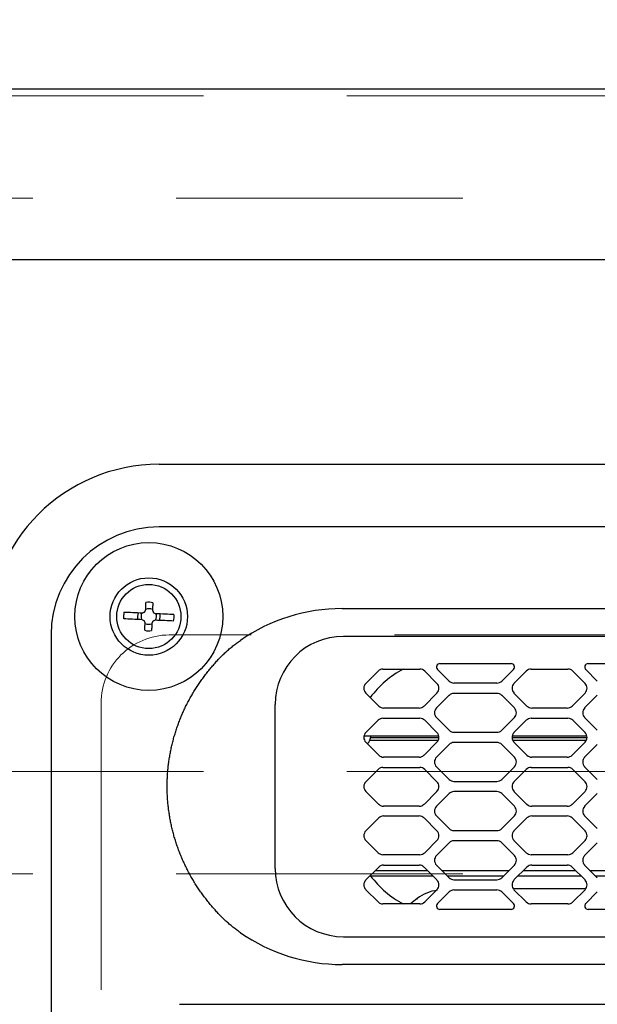
# Model space of a CAD drawing. Units: millimetres. Extents: x 210 to 8110, y 68 to 5608.
# Drawn here: x 2513 to 2598, y 4826 to 4970 of the extents above; entities that cross this region are included whole.
import ezdxf

# ---------------------------------------------------------------- set-up
doc = ezdxf.new("R2010")
doc.units = ezdxf.units.MM
doc.header["$LTSCALE"] = 5
doc.linetypes.add('HIDDEN', pattern=[12.6, 8.4, -4.2])
for name, color, linetype, lineweight in [('キャビ', 134, 'Continuous', 9), ('トップ', 14, 'Continuous', 9), ('熱源', 214, 'Continuous', 9)]:
    doc.layers.add(name, color=color, linetype=linetype, lineweight=lineweight)
doc.styles.get("Standard").update_dxf_attribs({"font": 'txt', "bigfont": 'bigfont'})
doc.styles.add('ＭＳ ゴシック', font='txt')
doc.dimstyles.get("Standard").update_dxf_attribs({"dimtxt": 0.18, "dimasz": 0.18, "dimexe": 0.18, "dimexo": 0.0625, "dimgap": 0.09, "dimtad": 0, "dimtih": 1, "dimtoh": 1, "dimdec": 4, "dimzin": 0, "dimdsep": 46, "dimtxsty": 'Standard', "dimcen": 0.09, "dimadec": 0, "dimazin": 0, "dimtfac": 1, "dimtdec": 4, "dimtofl": 0, "dimtmove": 0, "dimatfit": 3, "dimfxl": 1, "dimtolj": 1, "dimtzin": 0, "dimarcsym": 0})

# ---------------------------------------------------------------- blocks, each defined once
blk = doc.blocks.new('_DOT')
at = {"color": 0}
blk.add_line((-0.5, 0), (-1, 0), dxfattribs=at)
at = {"color": 0, "const_width": 0.5}
blk.add_lwpolyline([(-0.25, 0, 1), (0.25, 0, 1)], format="xyb", close=True, dxfattribs=at)
blk = doc.blocks.new('Dim12')
at = {"layer": '熱源', "color": 214, "linetype": 'Continuous', "lineweight": 30}
for p, q in [((2335, 4960), (2175, 4960)), ((2195, 4626), (2195, 4960)), ((2532.68, 4626), (2175, 4626))]:
    blk.add_line(p, q, dxfattribs=at)
at = {"layer": '熱源', "color": 214, "linetype": 'Continuous', "lineweight": 30, "xscale": 12, "yscale": 12, "zscale": 12}
for p, rotation in [((2195, 4960), 89.99999999999959), ((2195, 4626), 269.9999999999998)]:
    blk.add_blockref('_DOT', p, dxfattribs=dict(at, rotation=rotation))
at = {"layer": '熱源', "color": 214, "linetype": 'Continuous', "lineweight": 9, "insert": (2195, 4793), "char_height": 70, "width": 916.6667, "attachment_point": 8, "rotation": 90, "style": 'ＭＳ ゴシック'}
blk.add_mtext('334', dxfattribs=at)
blk = doc.blocks.new('*G80')
at = {"layer": '熱源', "color": 214, "linetype": 'Continuous', "lineweight": 30}
for p, q in [((2533.5, 4905), (2926.5, 4905)), ((2926.5, 4895.82), (2533.5, 4895.82)), ((2926.5, 4895.82), (2533.5, 4895.82)), ((2926.5, 4895.82), (2533.5, 4895.82)), ((2531.54, 4883.65), (2531.55, 4883.79)), ((2531.55, 4883.93), (2531.56, 4884.07)), ((2531.55, 4883.79), (2531.55, 4883.93)), ((2531.56, 4884.21), (2531.57, 4884.35)), ((2531.56, 4884.07), (2531.56, 4884.21)), ((2531.57, 4884.35), (2531.58, 4884.49)), ((2531.58, 4884.62), (2531.59, 4884.76)), ((2531.58, 4884.49), (2531.58, 4884.62)), ((2532.55, 4883.75), (2532.54, 4883.61)), ((2532.56, 4884.03), (2532.55, 4883.89)), ((2532.55, 4883.89), (2532.55, 4883.75)), ((2532.57, 4884.31), (2532.56, 4884.17)), ((2532.56, 4884.17), (2532.56, 4884.03)), ((2532.58, 4884.44), (2532.57, 4884.31)), ((2532.59, 4884.72), (2532.58, 4884.58)), ((2532.58, 4884.58), (2532.58, 4884.44)), ((2560.3, 4883.87), (2794.7, 4883.87)), ((2528.62, 4882.35), (2528.32, 4882.36)), ((2528.36, 4883.36), (2528.67, 4883.34)), ((2528.94, 4882.33), (2528.62, 4882.35)), ((2528.67, 4883.34), (2528.98, 4883.33)), ((2529.27, 4882.32), (2528.94, 4882.33)), ((2528.98, 4883.33), (2529.31, 4883.32)), ((2529.61, 4882.3), (2529.27, 4882.32)), ((2529.31, 4883.32), (2529.65, 4883.3)), ((2529.96, 4882.29), (2529.61, 4882.3)), ((2529.65, 4883.3), (2530, 4883.29)), ((2530.32, 4882.27), (2529.96, 4882.29)), ((2530, 4883.29), (2530.36, 4883.27)), ((2530.68, 4882.26), (2530.32, 4882.27)), ((2530.36, 4883.27), (2530.72, 4883.26)), ((2531.05, 4882.24), (2530.68, 4882.26)), ((2530.72, 4883.26), (2531.09, 4883.24)), ((2531.09, 4883.24), (2531.13, 4883.26)), ((2531.13, 4883.26), (2531.17, 4883.27)), ((2531.17, 4883.27), (2531.21, 4883.29)), ((2531.21, 4883.29), (2531.24, 4883.3)), ((2531.24, 4883.3), (2531.28, 4883.32)), ((2531.28, 4883.32), (2531.32, 4883.33)), ((2531.32, 4883.33), (2531.35, 4883.35)), ((2531.35, 4883.35), (2531.39, 4883.36)), ((2531.39, 4883.36), (2531.41, 4883.4)), ((2531.41, 4883.4), (2531.43, 4883.43)), ((2531.43, 4883.43), (2531.45, 4883.47)), ((2531.45, 4883.47), (2531.47, 4883.51)), ((2531.47, 4883.51), (2531.48, 4883.54)), ((2531.48, 4883.54), (2531.5, 4883.58)), ((2531.5, 4883.58), (2531.52, 4883.61)), ((2531.52, 4883.61), (2531.54, 4883.65)), ((2532.54, 4883.61), (2532.55, 4883.57)), ((2532.55, 4883.57), (2532.57, 4883.53)), ((2532.57, 4883.53), (2532.59, 4883.49)), ((2532.59, 4883.49), (2532.6, 4883.46)), ((2532.6, 4883.46), (2532.62, 4883.42)), ((2532.62, 4883.42), (2532.63, 4883.38)), ((2532.63, 4883.38), (2532.65, 4883.35)), ((2532.65, 4883.35), (2532.66, 4883.31)), ((2532.66, 4883.31), (2532.95, 4883.16)), ((2532.95, 4883.16), (2533.32, 4883.14)), ((2533.32, 4883.14), (2533.68, 4883.13)), ((2533.68, 4883.13), (2534.04, 4883.11)), ((2534.04, 4883.11), (2534.39, 4883.1)), ((2534.39, 4883.1), (2534.73, 4883.08)), ((2534.73, 4883.08), (2535.06, 4883.07)), ((2535.06, 4883.07), (2535.38, 4883.05)), ((2535.38, 4883.05), (2535.68, 4883.04)), ((2531.34, 4882.09), (2531.05, 4882.24)), ((2531.35, 4882.05), (2531.34, 4882.09)), ((2531.37, 4882.02), (2531.35, 4882.05)), ((2531.38, 4881.98), (2531.37, 4882.02)), ((2531.4, 4881.94), (2531.38, 4881.98)), ((2531.41, 4881.91), (2531.4, 4881.94)), ((2531.43, 4881.87), (2531.41, 4881.91)), ((2531.41, 4880.68), (2531.42, 4880.82)), ((2531.42, 4880.96), (2531.43, 4881.09)), ((2531.42, 4880.82), (2531.42, 4880.96)), ((2531.45, 4881.83), (2531.43, 4881.87)), ((2531.43, 4881.09), (2531.44, 4881.23)), ((2531.44, 4881.37), (2531.45, 4881.51)), ((2531.44, 4881.23), (2531.44, 4881.37)), ((2531.46, 4881.79), (2531.45, 4881.83)), ((2531.45, 4881.65), (2531.46, 4881.79)), ((2531.45, 4881.51), (2531.45, 4881.65)), ((2532.43, 4881.05), (2532.42, 4880.91)), ((2532.42, 4880.91), (2532.42, 4880.78)), ((2532.44, 4881.19), (2532.43, 4881.05)), ((2532.45, 4881.47), (2532.44, 4881.33)), ((2532.44, 4881.33), (2532.44, 4881.19)), ((2532.46, 4881.75), (2532.45, 4881.61)), ((2532.45, 4881.61), (2532.45, 4881.47)), ((2532.48, 4881.79), (2532.46, 4881.75)), ((2532.5, 4881.82), (2532.48, 4881.79)), ((2532.52, 4881.86), (2532.5, 4881.82)), ((2532.53, 4881.89), (2532.52, 4881.86)), ((2532.55, 4881.93), (2532.53, 4881.89)), ((2532.57, 4881.97), (2532.55, 4881.93)), ((2532.59, 4882), (2532.57, 4881.97)), ((2532.61, 4882.04), (2532.59, 4882)), ((2533.28, 4882.14), (2532.91, 4882.16)), ((2533.64, 4882.13), (2533.28, 4882.14)), ((2534, 4882.11), (2533.64, 4882.13)), ((2534.35, 4882.1), (2534, 4882.11)), ((2534.69, 4882.08), (2534.35, 4882.1)), ((2535.02, 4882.07), (2534.69, 4882.08)), ((2535.33, 4882.06), (2535.02, 4882.07)), ((2535.64, 4882.04), (2535.33, 4882.06)), ((2517.68, 4880), (2517.68, 4422)), ((2517.68, 4880), (2517.68, 4422)), ((2517.68, 4880), (2517.68, 4422)), ((2532.42, 4880.78), (2532.41, 4880.64)), ((2794.5, 4879.8), (2560.5, 4879.8)), ((2543.67, 4877.84), (2543.79, 4877.95)), ((2543.79, 4877.95), (2543.92, 4878.06)), ((2543.92, 4878.06), (2544.06, 4878.17)), ((2544.06, 4878.17), (2544.19, 4878.28)), ((2544.19, 4878.28), (2544.32, 4878.39)), ((2544.32, 4878.39), (2544.46, 4878.5)), ((2544.46, 4878.5), (2544.59, 4878.6)), ((2544.59, 4878.6), (2544.73, 4878.71)), ((2544.73, 4878.71), (2544.86, 4878.81)), ((2544.86, 4878.81), (2545, 4878.91)), ((2545, 4878.91), (2545.14, 4879.01)), ((2545.14, 4879.01), (2545.28, 4879.11)), ((2545.28, 4879.11), (2545.42, 4879.21)), ((2542.18, 4876.4), (2542.31, 4876.53)), ((2542.31, 4876.53), (2542.42, 4876.66)), ((2542.42, 4876.66), (2542.54, 4876.78)), ((2542.54, 4876.78), (2542.66, 4876.9)), ((2542.66, 4876.9), (2542.79, 4877.02)), ((2542.79, 4877.02), (2542.91, 4877.14)), ((2542.91, 4877.14), (2543.03, 4877.26)), ((2543.03, 4877.26), (2543.16, 4877.38)), ((2543.16, 4877.38), (2543.28, 4877.5)), ((2543.28, 4877.5), (2543.41, 4877.61)), ((2543.41, 4877.61), (2543.54, 4877.73)), ((2543.54, 4877.73), (2543.67, 4877.84)), ((2540.88, 4874.92), (2540.99, 4875.05)), ((2540.99, 4875.05), (2541.11, 4875.19)), ((2541.11, 4875.19), (2541.22, 4875.33)), ((2541.22, 4875.33), (2541.34, 4875.46)), ((2541.34, 4875.46), (2541.46, 4875.6)), ((2541.46, 4875.6), (2541.58, 4875.74)), ((2541.58, 4875.74), (2541.7, 4875.87)), ((2541.7, 4875.87), (2541.82, 4876)), ((2541.82, 4876), (2541.94, 4876.14)), ((2541.94, 4876.14), (2542.06, 4876.27)), ((2542.06, 4876.27), (2542.18, 4876.4)), ((2574.64, 4875.8), (2585.06, 4875.8)), ((2596.34, 4875.8), (2606.76, 4875.8)), ((2539.79, 4873.49), (2539.9, 4873.64)), ((2539.9, 4873.64), (2540, 4873.78)), ((2540, 4873.78), (2540.11, 4873.93)), ((2540.11, 4873.93), (2540.22, 4874.07)), ((2540.22, 4874.07), (2540.32, 4874.21)), ((2540.32, 4874.21), (2540.43, 4874.36)), ((2540.43, 4874.36), (2540.54, 4874.5)), ((2540.54, 4874.5), (2540.66, 4874.64)), ((2540.66, 4874.64), (2540.77, 4874.78)), ((2540.77, 4874.78), (2540.88, 4874.92)), ((2563.79, 4872.91), (2565.59, 4874.71)), ((2566.3, 4875), (2571.7, 4875)), ((2572.41, 4874.71), (2574.21, 4872.91)), ((2575.99, 4873.24), (2574.29, 4874.95)), ((2585.41, 4874.95), (2583.71, 4873.24)), ((2585.49, 4872.91), (2587.29, 4874.71)), ((2588, 4875), (2593.4, 4875)), ((2594.11, 4874.71), (2595.91, 4872.91)), ((2597.69, 4873.24), (2595.99, 4874.95)), ((2538.79, 4872), (2538.89, 4872.15)), ((2538.89, 4872.15), (2538.98, 4872.31)), ((2538.98, 4872.31), (2539.08, 4872.46)), ((2539.08, 4872.46), (2539.18, 4872.61)), ((2539.18, 4872.61), (2539.28, 4872.76)), ((2539.28, 4872.76), (2539.38, 4872.91)), ((2539.38, 4872.91), (2539.48, 4873.05)), ((2539.48, 4873.05), (2539.58, 4873.2)), ((2539.58, 4873.2), (2539.69, 4873.35)), ((2539.69, 4873.35), (2539.79, 4873.49)), ((2583, 4872.95), (2576.7, 4872.95)), ((2537.98, 4870.61), (2538.06, 4870.77)), ((2538.06, 4870.77), (2538.15, 4870.92)), ((2538.15, 4870.92), (2538.24, 4871.08)), ((2538.24, 4871.08), (2538.33, 4871.23)), ((2538.33, 4871.23), (2538.42, 4871.39)), ((2538.42, 4871.39), (2538.51, 4871.54)), ((2538.51, 4871.54), (2538.6, 4871.7)), ((2538.6, 4871.7), (2538.7, 4871.85)), ((2538.7, 4871.85), (2538.79, 4872)), ((2565.69, 4869.59), (2563.79, 4871.49)), ((2574.21, 4871.49), (2572.31, 4869.59)), ((2575.99, 4871.16), (2574.14, 4869.31)), ((2583, 4871.45), (2576.7, 4871.45)), ((2585.56, 4869.31), (2583.71, 4871.16)), ((2587.39, 4869.59), (2585.49, 4871.49)), ((2595.91, 4871.49), (2594.01, 4869.59)), ((2597.69, 4871.16), (2595.84, 4869.31)), ((2537.25, 4869.18), (2537.32, 4869.34)), ((2537.32, 4869.34), (2537.4, 4869.5)), ((2537.4, 4869.5), (2537.48, 4869.66)), ((2537.48, 4869.66), (2537.56, 4869.82)), ((2537.56, 4869.82), (2537.64, 4869.98)), ((2537.64, 4869.98), (2537.72, 4870.14)), ((2537.72, 4870.14), (2537.81, 4870.3)), ((2537.81, 4870.3), (2537.89, 4870.45)), ((2537.89, 4870.45), (2537.98, 4870.61)), ((2550.5, 4845.8), (2550.5, 4869.8)), ((2571.6, 4869.3), (2566.4, 4869.3)), ((2593.3, 4869.3), (2588.1, 4869.3)), ((2536.61, 4867.72), (2536.67, 4867.88)), ((2536.67, 4867.88), (2536.74, 4868.05)), ((2536.74, 4868.05), (2536.81, 4868.21)), ((2536.81, 4868.21), (2536.88, 4868.37)), ((2536.88, 4868.37), (2536.95, 4868.53)), ((2536.95, 4868.53), (2537.02, 4868.7)), ((2537.02, 4868.7), (2537.1, 4868.86)), ((2537.1, 4868.86), (2537.17, 4869.02)), ((2537.17, 4869.02), (2537.25, 4869.18)), ((2574.14, 4867.89), (2575.99, 4866.04)), ((2583.71, 4866.04), (2585.56, 4867.89)), ((2595.84, 4867.89), (2597.69, 4866.04)), ((2536.06, 4866.21), (2536.11, 4866.38)), ((2536.11, 4866.38), (2536.17, 4866.55)), ((2536.17, 4866.55), (2536.23, 4866.72)), ((2536.23, 4866.72), (2536.29, 4866.89)), ((2536.29, 4866.89), (2536.35, 4867.05)), ((2536.35, 4867.05), (2536.41, 4867.22)), ((2536.41, 4867.22), (2536.48, 4867.39)), ((2536.48, 4867.39), (2536.54, 4867.55)), ((2536.54, 4867.55), (2536.61, 4867.72)), ((2563.79, 4865.71), (2565.59, 4867.51)), ((2566.3, 4867.8), (2571.7, 4867.8)), ((2572.41, 4867.51), (2574.21, 4865.71)), ((2585.49, 4865.71), (2587.29, 4867.51)), ((2588, 4867.8), (2593.4, 4867.8)), ((2594.11, 4867.51), (2595.91, 4865.71)), ((2535.64, 4864.85), (2535.69, 4865.02)), ((2535.69, 4865.02), (2535.74, 4865.19)), ((2535.74, 4865.19), (2535.79, 4865.36)), ((2535.79, 4865.36), (2535.84, 4865.53)), ((2535.84, 4865.53), (2535.89, 4865.7)), ((2535.89, 4865.7), (2535.95, 4865.88)), ((2535.95, 4865.88), (2536, 4866.04)), ((2536, 4866.04), (2536.06, 4866.21)), ((2570.96, 4865.2), (2563.52, 4865.2)), ((2564.49, 4865), (2574.5, 4865)), ((2574.48, 4865.2), (2570.96, 4865.2)), ((2576.7, 4865.75), (2583, 4865.75)), ((2585.2, 4865), (2596.2, 4865)), ((2596.18, 4865.2), (2585.22, 4865.2)), ((2535.3, 4863.45), (2535.34, 4863.63)), ((2535.34, 4863.63), (2535.38, 4863.8)), ((2535.38, 4863.8), (2535.42, 4863.98)), ((2535.42, 4863.98), (2535.46, 4864.15)), ((2535.46, 4864.15), (2535.51, 4864.33)), ((2535.51, 4864.33), (2535.55, 4864.5)), ((2535.55, 4864.5), (2535.6, 4864.67)), ((2535.6, 4864.67), (2535.64, 4864.85)), ((2565.69, 4862.39), (2563.79, 4864.29)), ((2564.37, 4864.6), (2574.42, 4864.6)), ((2574.21, 4864.29), (2572.31, 4862.39)), ((2575.99, 4863.96), (2574.14, 4862.11)), ((2583, 4864.25), (2576.7, 4864.25)), ((2585.56, 4862.11), (2583.71, 4863.96)), ((2585.28, 4864.6), (2596.12, 4864.6)), ((2587.39, 4862.39), (2585.49, 4864.29)), ((2595.91, 4864.29), (2594.01, 4862.39)), ((2597.69, 4863.96), (2595.84, 4862.11)), ((2535.03, 4862.04), (2535.06, 4862.22)), ((2535.06, 4862.22), (2535.09, 4862.4)), ((2535.09, 4862.4), (2535.12, 4862.57)), ((2535.12, 4862.57), (2535.16, 4862.75)), ((2535.16, 4862.75), (2535.19, 4862.92)), ((2535.19, 4862.92), (2535.23, 4863.1)), ((2535.23, 4863.1), (2535.26, 4863.28)), ((2535.26, 4863.28), (2535.3, 4863.45)), ((2571.6, 4862.1), (2566.4, 4862.1)), ((2593.3, 4862.1), (2588.1, 4862.1)), ((2534.82, 4860.46), (2534.84, 4860.63)), ((2534.84, 4860.63), (2534.86, 4860.81)), ((2534.86, 4860.81), (2534.88, 4860.99)), ((2534.88, 4860.99), (2534.9, 4861.16)), ((2534.9, 4861.16), (2534.93, 4861.34)), ((2534.93, 4861.34), (2534.95, 4861.52)), ((2534.95, 4861.52), (2534.98, 4861.69)), ((2534.98, 4861.69), (2535, 4861.87)), ((2535, 4861.87), (2535.03, 4862.04)), ((2574.14, 4860.69), (2575.99, 4858.84)), ((2583.71, 4858.84), (2585.56, 4860.69)), ((2595.84, 4860.69), (2597.69, 4858.84)), ((2534.72, 4859.04), (2534.73, 4859.22)), ((2534.73, 4859.22), (2534.74, 4859.39)), ((2534.74, 4859.39), (2534.75, 4859.57)), ((2534.75, 4859.57), (2534.76, 4859.75)), ((2534.76, 4859.75), (2534.78, 4859.93)), ((2534.78, 4859.93), (2534.79, 4860.1)), ((2534.79, 4860.1), (2534.81, 4860.28)), ((2534.81, 4860.28), (2534.82, 4860.46)), ((2563.79, 4858.51), (2565.59, 4860.31)), ((2566.3, 4860.6), (2571.7, 4860.6)), ((2572.41, 4860.31), (2574.21, 4858.51)), ((2585.49, 4858.51), (2587.29, 4860.31)), ((2588, 4860.6), (2593.4, 4860.6)), ((2594.11, 4860.31), (2595.91, 4858.51)), ((2534.69, 4858.15), (2534.7, 4858.33)), ((2534.69, 4857.97), (2534.69, 4858.15)), ((2534.69, 4857.8), (2534.69, 4857.97)), ((2534.69, 4857.62), (2534.69, 4857.8)), ((2534.7, 4858.51), (2534.71, 4858.68)), ((2534.7, 4858.33), (2534.7, 4858.51)), ((2534.71, 4858.86), (2534.72, 4859.04)), ((2534.71, 4858.68), (2534.71, 4858.86)), ((2576.7, 4858.55), (2583, 4858.55)), ((2534.69, 4857.44), (2534.69, 4857.62)), ((2534.7, 4857.26), (2534.69, 4857.44)), ((2534.7, 4857.08), (2534.7, 4857.26)), ((2534.71, 4856.91), (2534.7, 4857.08)), ((2534.71, 4856.73), (2534.71, 4856.91)), ((2534.72, 4856.55), (2534.71, 4856.73)), ((2534.73, 4856.37), (2534.72, 4856.55)), ((2534.74, 4856.19), (2534.73, 4856.37)), ((2565.69, 4855.19), (2563.79, 4857.09)), ((2574.21, 4857.09), (2572.31, 4855.19)), ((2575.99, 4856.76), (2574.14, 4854.91)), ((2583, 4857.05), (2576.7, 4857.05)), ((2585.56, 4854.91), (2583.71, 4856.76)), ((2587.39, 4855.19), (2585.49, 4857.09)), ((2595.91, 4857.09), (2594.01, 4855.19)), ((2597.69, 4856.76), (2595.84, 4854.91)), ((2534.75, 4856.01), (2534.74, 4856.19)), ((2534.76, 4855.83), (2534.75, 4856.01)), ((2534.78, 4855.66), (2534.76, 4855.83)), ((2534.79, 4855.48), (2534.78, 4855.66)), ((2534.81, 4855.3), (2534.79, 4855.48)), ((2534.83, 4855.12), (2534.81, 4855.3)), ((2534.85, 4854.94), (2534.83, 4855.12)), ((2534.87, 4854.76), (2534.85, 4854.94)), ((2571.6, 4854.9), (2566.4, 4854.9)), ((2593.3, 4854.9), (2588.1, 4854.9)), ((2534.89, 4854.58), (2534.87, 4854.76)), ((2534.91, 4854.4), (2534.89, 4854.58)), ((2534.93, 4854.23), (2534.91, 4854.4)), ((2534.96, 4854.05), (2534.93, 4854.23)), ((2534.98, 4853.87), (2534.96, 4854.05)), ((2535.01, 4853.69), (2534.98, 4853.87)), ((2535.04, 4853.52), (2535.01, 4853.69)), ((2535.07, 4853.34), (2535.04, 4853.52)), ((2566.4, 4853.5), (2571.6, 4853.5)), ((2574.14, 4853.49), (2575.99, 4851.64)), ((2583.71, 4851.64), (2585.56, 4853.49)), ((2588.1, 4853.5), (2593.3, 4853.5)), ((2595.84, 4853.49), (2597.69, 4851.64)), ((2535.1, 4853.17), (2535.07, 4853.34)), ((2535.13, 4852.99), (2535.1, 4853.17)), ((2535.16, 4852.81), (2535.13, 4852.99)), ((2535.2, 4852.64), (2535.16, 4852.81)), ((2535.23, 4852.46), (2535.2, 4852.64)), ((2535.27, 4852.29), (2535.23, 4852.46)), ((2535.31, 4852.12), (2535.27, 4852.29)), ((2535.35, 4851.94), (2535.31, 4852.12)), ((2563.79, 4851.31), (2565.69, 4853.21)), ((2572.31, 4853.21), (2574.21, 4851.31)), ((2585.49, 4851.31), (2587.39, 4853.21)), ((2594.01, 4853.21), (2595.91, 4851.31)), ((2535.38, 4851.77), (2535.35, 4851.94)), ((2535.43, 4851.6), (2535.38, 4851.77)), ((2535.47, 4851.42), (2535.43, 4851.6)), ((2535.51, 4851.25), (2535.47, 4851.42)), ((2535.56, 4851.08), (2535.51, 4851.25)), ((2535.6, 4850.91), (2535.56, 4851.08)), ((2535.65, 4850.74), (2535.6, 4850.91)), ((2535.69, 4850.56), (2535.65, 4850.74)), ((2535.74, 4850.39), (2535.69, 4850.56)), ((2576.7, 4851.35), (2583, 4851.35)), ((2535.79, 4850.22), (2535.74, 4850.39)), ((2535.84, 4850.05), (2535.79, 4850.22)), ((2535.9, 4849.88), (2535.84, 4850.05)), ((2535.95, 4849.71), (2535.9, 4849.88)), ((2536, 4849.54), (2535.95, 4849.71)), ((2536.06, 4849.38), (2536, 4849.54)), ((2536.12, 4849.21), (2536.06, 4849.38)), ((2536.18, 4849.04), (2536.12, 4849.21)), ((2565.59, 4848.09), (2563.79, 4849.89)), ((2574.21, 4849.89), (2572.41, 4848.09)), ((2575.99, 4849.56), (2574.14, 4847.71)), ((2583, 4849.85), (2576.7, 4849.85)), ((2585.56, 4847.71), (2583.71, 4849.56)), ((2587.29, 4848.09), (2585.49, 4849.89)), ((2595.91, 4849.89), (2594.11, 4848.09)), ((2597.69, 4849.56), (2595.84, 4847.71)), ((2536.23, 4848.87), (2536.18, 4849.04)), ((2536.29, 4848.7), (2536.23, 4848.87)), ((2536.36, 4848.54), (2536.29, 4848.7)), ((2536.42, 4848.37), (2536.36, 4848.54)), ((2536.48, 4848.2), (2536.42, 4848.37)), ((2536.55, 4848.04), (2536.48, 4848.2)), ((2536.61, 4847.87), (2536.55, 4848.04)), ((2536.68, 4847.7), (2536.61, 4847.87)), ((2536.75, 4847.54), (2536.68, 4847.7)), ((2571.7, 4847.8), (2566.3, 4847.8)), ((2593.4, 4847.8), (2588, 4847.8)), ((2536.82, 4847.37), (2536.75, 4847.54)), ((2536.89, 4847.21), (2536.82, 4847.37)), ((2536.96, 4847.05), (2536.89, 4847.21)), ((2537.03, 4846.88), (2536.96, 4847.05)), ((2537.11, 4846.72), (2537.03, 4846.88)), ((2537.18, 4846.55), (2537.11, 4846.72)), ((2537.26, 4846.39), (2537.18, 4846.55)), ((2537.34, 4846.23), (2537.26, 4846.39)), ((2537.42, 4846.07), (2537.34, 4846.23)), ((2566.4, 4846.3), (2571.6, 4846.3)), ((2574.14, 4846.29), (2575.99, 4844.44)), ((2583.71, 4844.44), (2585.56, 4846.29)), ((2588.1, 4846.3), (2593.3, 4846.3)), ((2595.84, 4846.29), (2597.69, 4844.44)), ((2537.5, 4845.91), (2537.42, 4846.07)), ((2537.58, 4845.75), (2537.5, 4845.91)), ((2537.66, 4845.59), (2537.58, 4845.75)), ((2537.74, 4845.43), (2537.66, 4845.59)), ((2537.82, 4845.27), (2537.74, 4845.43)), ((2537.91, 4845.11), (2537.82, 4845.27)), ((2537.99, 4844.95), (2537.91, 4845.11)), ((2538.08, 4844.8), (2537.99, 4844.95)), ((2538.17, 4844.64), (2538.08, 4844.8)), ((2563.79, 4844.11), (2565.69, 4846.01)), ((2565.18, 4845.49), (2572.82, 4845.49)), ((2572.31, 4846.01), (2574.21, 4844.11)), ((2574.94, 4845.49), (2584.76, 4845.49)), ((2585.49, 4844.11), (2587.39, 4846.01)), ((2586.88, 4845.49), (2594.52, 4845.49)), ((2594.01, 4846.01), (2595.91, 4844.11)), ((2596.64, 4845.49), (2606.46, 4845.49)), ((2538.26, 4844.49), (2538.17, 4844.64)), ((2538.35, 4844.33), (2538.26, 4844.49)), ((2538.44, 4844.18), (2538.35, 4844.33)), ((2538.53, 4844.03), (2538.44, 4844.18)), ((2538.62, 4843.87), (2538.53, 4844.03)), ((2538.71, 4843.72), (2538.62, 4843.87)), ((2538.81, 4843.57), (2538.71, 4843.72)), ((2538.9, 4843.42), (2538.81, 4843.57)), ((2539, 4843.27), (2538.9, 4843.42)), ((2573.62, 4844.69), (2564.49, 4844.69)), ((2583.96, 4844.69), (2575.74, 4844.69)), ((2576.7, 4844.15), (2583, 4844.15)), ((2595.32, 4844.69), (2586.08, 4844.69)), ((2605.66, 4844.69), (2597.44, 4844.69)), ((2539.1, 4843.12), (2539, 4843.27)), ((2539.19, 4842.97), (2539.1, 4843.12)), ((2539.29, 4842.82), (2539.19, 4842.97)), ((2539.39, 4842.68), (2539.29, 4842.82)), ((2539.49, 4842.53), (2539.39, 4842.68)), ((2539.59, 4842.38), (2539.49, 4842.53)), ((2539.7, 4842.24), (2539.59, 4842.38)), ((2539.8, 4842.09), (2539.7, 4842.24)), ((2539.9, 4841.95), (2539.8, 4842.09)), ((2540.01, 4841.81), (2539.9, 4841.95)), ((2565.59, 4840.89), (2563.79, 4842.69)), ((2574.21, 4842.69), (2572.41, 4840.89)), ((2574.29, 4840.65), (2575.99, 4842.36)), ((2576.7, 4842.65), (2583, 4842.65)), ((2583.71, 4842.36), (2585.41, 4840.65)), ((2595.99, 4842.79), (2585.41, 4842.79)), ((2587.29, 4840.89), (2585.49, 4842.69)), ((2595.91, 4842.69), (2594.11, 4840.89)), ((2595.99, 4840.65), (2597.69, 4842.36)), ((2540.12, 4841.66), (2540.01, 4841.81)), ((2540.22, 4841.52), (2540.12, 4841.66)), ((2540.33, 4841.38), (2540.22, 4841.52)), ((2540.44, 4841.24), (2540.33, 4841.38)), ((2540.55, 4841.1), (2540.44, 4841.24)), ((2540.66, 4840.96), (2540.55, 4841.1)), ((2540.77, 4840.82), (2540.66, 4840.96)), ((2540.88, 4840.68), (2540.77, 4840.82)), ((2541, 4840.54), (2540.88, 4840.68)), ((2541.11, 4840.41), (2541, 4840.54)), ((2571.7, 4840.6), (2566.3, 4840.6)), ((2571.3, 4841.38), (2570.32, 4840.6)), ((2593.4, 4840.6), (2588, 4840.6)), ((2541.23, 4840.27), (2541.11, 4840.41)), ((2541.34, 4840.13), (2541.23, 4840.27)), ((2541.46, 4840), (2541.34, 4840.13)), ((2541.58, 4839.86), (2541.46, 4840)), ((2541.7, 4839.73), (2541.58, 4839.86)), ((2541.82, 4839.6), (2541.7, 4839.73)), ((2541.94, 4839.46), (2541.82, 4839.6)), ((2542.06, 4839.33), (2541.94, 4839.46)), ((2542.18, 4839.2), (2542.06, 4839.33)), ((2542.31, 4839.07), (2542.18, 4839.2)), ((2542.42, 4838.94), (2542.31, 4839.07)), ((2585.06, 4839.8), (2574.64, 4839.8)), ((2606.76, 4839.8), (2596.34, 4839.8)), ((2542.54, 4838.82), (2542.42, 4838.94)), ((2542.66, 4838.7), (2542.54, 4838.82)), ((2542.79, 4838.58), (2542.66, 4838.7)), ((2542.91, 4838.46), (2542.79, 4838.58)), ((2543.03, 4838.34), (2542.91, 4838.46)), ((2543.16, 4838.22), (2543.03, 4838.34)), ((2543.28, 4838.1), (2543.16, 4838.22)), ((2543.41, 4837.99), (2543.28, 4838.1)), ((2543.54, 4837.87), (2543.41, 4837.99)), ((2543.67, 4837.76), (2543.54, 4837.87)), ((2543.79, 4837.65), (2543.67, 4837.76)), ((2543.92, 4837.54), (2543.79, 4837.65)), ((2544.06, 4837.43), (2543.92, 4837.54)), ((2544.19, 4837.32), (2544.06, 4837.43)), ((2544.32, 4837.21), (2544.19, 4837.32)), ((2544.46, 4837.1), (2544.32, 4837.21)), ((2544.59, 4837), (2544.46, 4837.1)), ((2544.73, 4836.89), (2544.59, 4837)), ((2544.86, 4836.79), (2544.73, 4836.89)), ((2545, 4836.69), (2544.86, 4836.79)), ((2545.14, 4836.59), (2545, 4836.69)), ((2545.28, 4836.49), (2545.14, 4836.59)), ((2545.42, 4836.39), (2545.28, 4836.49)), ((2560.5, 4835.8), (2794.5, 4835.8)), ((2794.7, 4831.73), (2560.3, 4831.73)), ((2536.5, 4825.9), (2923.5, 4825.9))]:
    blk.add_line(p, q, dxfattribs=at)
for radius in [10.83, 5.67, 4.7]:
    blk.add_circle((2532, 4882.7), radius, dxfattribs=at)
for centre, radius, start, end in [((2533.5, 4880), 25, 90, 180), ((2533.5, 4880), 15.82, 90, 180), ((2533.5, 4880), 15.82, 90, 180), ((2533.5, 4880), 15.82, 90, 180), ((2532, 4882.7), 1.15, 61.6386, 113.4232), ((2532, 4882.7), 2.1, 73.7568, 101.305), ((2560.3, 4857.8), 26.07, 90, 124.7939), ((2532, 4882.7), 3.7, 169.7638, 185.2981), ((2532, 4882.7), 1.66, 160.0301, 195.0317), ((2532, 4882.7), 1.14, 151.6386, 203.4232), ((2532, 4882.7), 1.14, 331.6386, 23.4232), ((2532, 4882.7), 1.66, 340.0301, 15.0317), ((2532, 4882.7), 3.7, 349.7638, 5.2981), ((2532, 4882.7), 1.14, 241.6386, 293.4232), ((2474.11, 5023.46), 153.04, 292.472, 292.5928), ((2532, 4882.7), 2.1, 253.7568, 281.305), ((2560.5, 4869.8), 10, 90, 180), ((2574.64, 4875.3), 0.5, 90, 225), ((2585.06, 4875.3), 0.5, 315, 90), ((2596.34, 4875.3), 0.5, 90, 225), ((2575.95, 4862.35), 14.3, 117.7958, 143.5717), ((2566.3, 4874), 1, 90, 135), ((2571.7, 4874), 1, 45, 90), ((2588, 4874), 1, 90, 135), ((2593.4, 4874), 1, 45, 90), ((2564.5, 4872.2), 1, 135, 225), ((2573.5, 4872.2), 1, 315, 45), ((2576.7, 4873.95), 1, 225, 270), ((2583, 4873.95), 1, 270, 315), ((2586.2, 4872.2), 1, 135, 225), ((2595.2, 4872.2), 1, 315, 45), ((2576.7, 4870.45), 1, 90, 135), ((2583, 4870.45), 1, 45, 90), ((2566.4, 4870.3), 1, 225, 270), ((2571.6, 4870.3), 1, 270, 315), ((2574.85, 4868.6), 1, 135, 225), ((2584.85, 4868.6), 1, 315, 45), ((2588.1, 4870.3), 1, 225, 270), ((2593.3, 4870.3), 1, 270, 315), ((2596.55, 4868.6), 1, 135, 225), ((2566.3, 4866.8), 1, 90, 135), ((2571.7, 4866.8), 1, 45, 90), ((2588, 4866.8), 1, 90, 135), ((2593.4, 4866.8), 1, 45, 90), ((2564.5, 4865), 1, 135, 225), ((2563, 4865.2), 1.5, 311.9137, 0), ((2573.5, 4865), 1, 315, 45), ((2576.7, 4866.75), 1, 225, 270), ((2583, 4866.75), 1, 270, 315), ((2586.2, 4865), 1, 135, 225), ((2595.2, 4865), 1, 315, 45), ((2576.7, 4863.25), 1, 90, 135), ((2583, 4863.25), 1, 45, 90), ((2566.4, 4863.1), 1, 225, 270), ((2571.6, 4863.1), 1, 270, 315), ((2574.85, 4861.4), 1, 135, 225), ((2584.85, 4861.4), 1, 315, 45), ((2588.1, 4863.1), 1, 225, 270), ((2593.3, 4863.1), 1, 270, 315), ((2596.55, 4861.4), 1, 135, 225), ((2566.3, 4859.6), 1, 90, 135), ((2571.7, 4859.6), 1, 45, 90), ((2588, 4859.6), 1, 90, 135), ((2593.4, 4859.6), 1, 45, 90), ((2564.5, 4857.8), 1, 135, 225), ((2573.5, 4857.8), 1, 315, 45), ((2576.7, 4859.55), 1, 225, 270), ((2583, 4859.55), 1, 270, 315), ((2586.2, 4857.8), 1, 135, 225), ((2595.2, 4857.8), 1, 315, 45), ((2576.7, 4856.05), 1, 90, 135), ((2583, 4856.05), 1, 45, 90), ((2566.4, 4855.9), 1, 225, 270), ((2571.6, 4855.9), 1, 270, 315), ((2574.85, 4854.2), 1, 135, 225), ((2584.85, 4854.2), 1, 315, 45), ((2588.1, 4855.9), 1, 225, 270), ((2593.3, 4855.9), 1, 270, 315), ((2596.55, 4854.2), 1, 135, 225), ((2566.4, 4852.5), 1, 90, 135), ((2571.6, 4852.5), 1, 45, 90), ((2588.1, 4852.5), 1, 90, 135), ((2593.3, 4852.5), 1, 45, 90), ((2564.5, 4850.6), 1, 135, 225), ((2573.5, 4850.6), 1, 315, 45), ((2576.7, 4852.35), 1, 225, 270), ((2583, 4852.35), 1, 270, 315), ((2586.2, 4850.6), 1, 135, 225), ((2595.2, 4850.6), 1, 315, 45), ((2576.7, 4848.85), 1, 90, 135), ((2583, 4848.85), 1, 45, 90), ((2566.3, 4848.8), 1, 225, 270), ((2571.7, 4848.8), 1, 270, 315), ((2574.85, 4847), 1, 135, 225), ((2584.85, 4847), 1, 315, 45), ((2588, 4848.8), 1, 225, 270), ((2593.4, 4848.8), 1, 270, 315), ((2596.55, 4847), 1, 135, 225), ((2566.4, 4845.3), 1, 90, 135), ((2571.6, 4845.3), 1, 45, 90), ((2588.1, 4845.3), 1, 90, 135), ((2593.3, 4845.3), 1, 45, 90), ((2560.5, 4845.8), 10, 180, 270), ((2564.5, 4843.4), 1, 135, 225), ((2575.95, 4853.25), 14.3, 216.7618, 242.2042), ((2573.5, 4843.4), 1, 315, 45), ((2576.7, 4845.15), 1, 225, 270), ((2583, 4845.15), 1, 270, 315), ((2586.2, 4843.4), 1, 135, 225), ((2595.2, 4843.4), 1, 315, 45), ((2575.14, 4836.29), 6.38, 97.7925, 126.9865), ((2576.7, 4841.65), 1, 90, 135), ((2583, 4841.65), 1, 45, 90), ((2566.3, 4841.6), 1, 225, 270), ((2571.46, 4841.2), 0.241, 130.594, 182.9477), ((2571.7, 4841.6), 1, 270, 315), ((2574.64, 4840.3), 0.5, 135, 270), ((2585.06, 4840.3), 0.5, 270, 45), ((2588, 4841.6), 1, 225, 270), ((2593.4, 4841.6), 1, 270, 315), ((2596.34, 4840.3), 0.5, 135, 270), ((2560.3, 4857.8), 26.07, 235.206, 270)]:
    blk.add_arc(centre, radius, start, end, dxfattribs=at)
blk = doc.blocks.new('*G79')
blk.add_blockref('*G80', (0, 0))
blk = doc.blocks.new('Dim45')
at = {"layer": '熱源', "color": 214, "linetype": 'Continuous', "lineweight": 9}
for p, q in [((2355, 4980), (2355, 5180)), ((2880, 4670.85), (2880, 5180)), ((2880, 5160), (2355, 5160))]:
    blk.add_line(p, q, dxfattribs=at)
at = {"layer": '熱源', "color": 214, "linetype": 'Continuous', "lineweight": 9, "xscale": 12, "yscale": 12, "zscale": 12}
for p, rotation in [((2355, 5160), 179.9999999999998), ((2880, 5160), 359.9999999999997)]:
    blk.add_blockref('_DOT', p, dxfattribs=dict(at, rotation=rotation))
at = {"layer": '熱源', "color": 214, "linetype": 'Continuous', "lineweight": 9, "insert": (2617.5, 5160), "char_height": 70, "width": 900, "attachment_point": 8, "style": 'ＭＳ ゴシック'}
blk.add_mtext('525', dxfattribs=at)

msp = doc.modelspace()

# ---------------------------------------------------------------- linework, layer by layer
at = {"layer": 'キャビ', "color": 134, "linetype": 'HIDDEN', "lineweight": 9}
for p, q in [((2372, 4959), (3838, 4959)), ((3838, 4944), (2372, 4944)), ((2372, 4860), (3838, 4860)), ((3838, 4845), (2372, 4845))]:
    msp.add_line(p, q, dxfattribs=at)
at = {"layer": 'トップ', "color": 14, "linetype": 'Continuous', "lineweight": 30}
for p, q in [((2355, 4960), (3855, 4960)), ((2355, 4935), (3855, 4935))]:
    msp.add_line(p, q, dxfattribs=at)
at = {"layer": 'トップ', "color": 14, "linetype": 'HIDDEN', "lineweight": 9}
for p, q in [((2925, 4880), (2535, 4880)), ((2525, 4870), (2525, 4430))]:
    msp.add_line(p, q, dxfattribs=at)
msp.add_arc((2535, 4870), 10, 90, 180, dxfattribs=at)

# ---------------------------------------------------------------- block references
msp.add_blockref('*G79', (0, 0))

# ---------------------------------------------------------------- dimensions: what is measured, and where the dimension line sits
at = {"layer": '熱源', "color": 214, "linetype": 'Continuous', "lineweight": 9}
dim = msp.add_linear_dim(base=(2355, 5160), p1=(2880, 4650.85), p2=(2355, 4960), angle=180, dimstyle='Standard', override={"dimscale": 1, "dimtxt": 70, "dimasz": 12, "dimexe": 20, "dimexo": 20, "dimgap": 0, "dimtad": 1, "dimtih": 0, "dimtoh": 0, "dimdec": 2, "dimzin": 8, "dimtxsty": 'ＭＳ ゴシック', "dimblk1": 'DOT', "dimblk2": 'DOT', "dimsah": 1, "dimse1": 0, "dimse2": 0, "dimtix": 0, "dimtofl": 1, "dimtmove": 1, "dimatfit": 2, "dimtzin": 8}, dxfattribs=at)
dim.commit()
dim.dimension.update_dxf_attribs({"geometry": 'Dim45', "text_midpoint": (2617.5, 5160), "dimtype": 160})
at = {"layer": '熱源', "color": 214, "linetype": 'Continuous', "lineweight": 30}
dim = msp.add_linear_dim(base=(2195, 4960), p1=(2552.683, 4626), p2=(2355, 4960), angle=90, dimstyle='Standard', override={"dimscale": 1, "dimtxt": 70, "dimasz": 12, "dimexe": 20, "dimexo": 20, "dimgap": 0, "dimtad": 1, "dimtih": 0, "dimtoh": 0, "dimdec": 2, "dimzin": 8, "dimtxsty": 'ＭＳ ゴシック', "dimblk1": 'DOT', "dimblk2": 'DOT', "dimsah": 1, "dimse1": 0, "dimse2": 0, "dimtix": 0, "dimtofl": 1, "dimtmove": 1, "dimatfit": 2, "dimtzin": 8}, dxfattribs=at)
dim.commit()
dim.dimension.update_dxf_attribs({"geometry": 'Dim12', "text_midpoint": (2195, 4793), "dimtype": 160})

doc.saveas('drawing.dxf')
